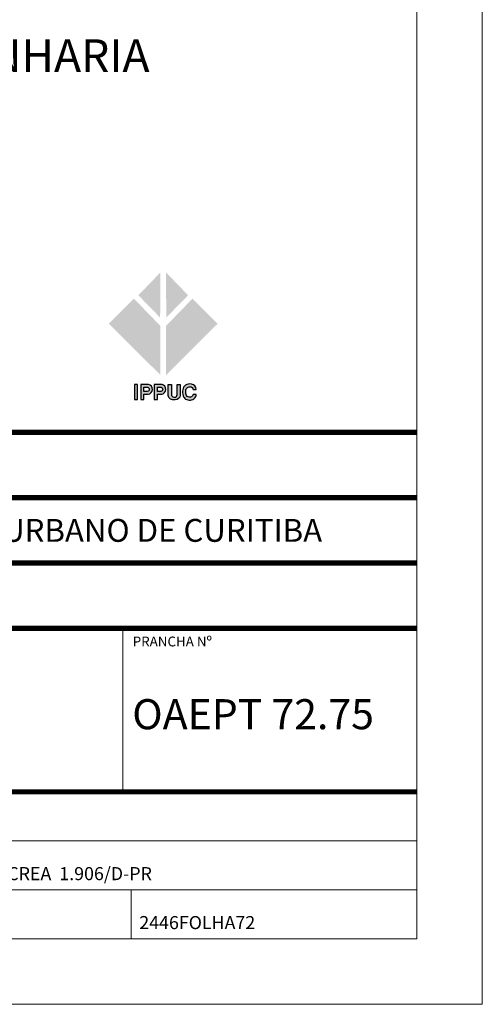
# Model space of a CAD drawing. Extents: x -14130 to 2997, y -20179 to 2192.
# Drawn here: x -8539 to -8185, y -20179 to -19426 of the extents above; entities that cross this region are included whole.
import ezdxf

# ---------------------------------------------------------------- set-up
doc = ezdxf.new("R2010")
doc.units = 0
doc.header["$LTSCALE"] = 18
doc.header["$MEASUREMENT"] = 0
doc.layers.add('0-LV-RN-LAY-TXT-01', color=5, linetype='Continuous')
doc.layers.add('ADE-01', color=5, linetype='Continuous')
doc.layers.add('FORMATO', color=1, linetype='Continuous', lineweight=15)
doc.styles.add('ARIAL BLACK', font='txt')
doc.styles.add('CAR-SASB', font='ARIAL.TTF', dxfattribs={"height": 3.8})
doc.styles.add('ROMANS', font='romans.shx')

msp = doc.modelspace()

# ---------------------------------------------------------------- hatches: boundary and pattern name
at = {"layer": 'ADE-01'}
h = msp.add_hatch(color=256, dxfattribs=at)
edge = h.paths.add_edge_path()
edge.add_line((-8405.866365361977, -19708.7173831805), (-8403.51406868223, -19708.7173831805))
edge.add_arc((-8407.461128614248, -19708.60893541333), 3.948549483688017, 358.4261610903397, 445.5086086828034)
edge.add_arc((-8408.58089582145, -19709.88818000261), 5.40788024245579, 74.67823337163006, 125.1250999544507)
edge.add_arc((-8409.012677943687, -19709.49904723751), 4.842903054167985, 123.5956500946681, 173.6493364165741)
edge.add_arc((-8404.542516126137, -19710.57201189503), 9.421692504818507, 170.1691915198201, 198.1068008447385)
edge.add_arc((-8408.818579698556, -19711.97108925481), 4.922566391088976, 198.0970372015434, 234.6726461690561)
edge.add_arc((-8408.620058724002, -19710.56306881224), 6.220397963227962, 240.6912586507234, 275.7223611413262)
edge.add_arc((-8408.210924991788, -19711.54316503188), 5.213578956215312, 272.3204573596819, 312.0709668010848)
edge.add_arc((-8408.041422538812, -19712.3368486713), 4.529072899080518, 317.2138354519626, 358.421334858726)
edge.add_line((-8403.51406868223, -19712.46162199577), (-8405.811658535637, -19712.46162199577))
edge.add_arc((-8408.440923546246, -19711.99106773642), 2.671040210667472, 280.1006677286831, 349.8533110140066, ccw=False)
edge.add_arc((-8408.513616812708, -19711.75557349141), 2.915790462383852, 212.1891764480903, 280.6954113855455, ccw=False)
edge.add_arc((-8405.586942141716, -19710.83299812664), 5.935340957125406, 175.1372368373978, 204.6541196906438, ccw=False)
edge.add_arc((-8408.123848685198, -19709.87676489571), 3.407331016762023, 138.6161016424129, 187.641680111334, ccw=False)
edge.add_arc((-8408.69928758721, -19709.22092855749), 2.544457623296054, 79.11191949622088, 141.1310007716465, ccw=False)
edge.add_arc((-8407.952861651647, -19708.79315981672), 2.087871850810492, 2.079933772447305, 97.31399307514693, ccw=False)
edge = h.paths.add_edge_path()
edge.add_line((-8424.884887748882, -19704.87688039125), (-8422.564537974209, -19704.87688039125))
edge.add_line((-8422.564537974209, -19704.87688039125), (-8422.564537974209, -19712.45238822581))
edge.add_arc((-8420.303489507856, -19712.43748933079), 2.261097553019798, 180.377537881988, 259.8266715174182)
edge.add_line((-8420.702859418485, -19714.6630377618), (-8419.893436365197, -19714.68999415798))
edge.add_arc((-8420.206492967256, -19712.59187405798), 2.121346833998323, 278.4863887134865, 358.6701600947753)
edge.add_line((-8418.085717500904, -19712.64110627746), (-8418.085717500904, -19704.87688039125))
edge.add_line((-8418.085717500904, -19704.87688039125), (-8415.765367726231, -19704.87688039125))
edge.add_line((-8415.765367726231, -19704.87688039125), (-8415.765367726231, -19713.12636797478))
edge.add_arc((-8419.665845050324, -19712.82718267716), 3.911934968536692, 270.61839754847705, 355.61372814944895, ccw=False)
edge.add_line((-8419.623624069169, -19716.73888979641), (-8420.9187120225, -19716.73888979641))
edge.add_arc((-8420.918712020864, -19712.75185536107), 3.987034435342139, 174.136649541726, 269.9999999764807, ccw=False)
edge.add_line((-8424.884887748882, -19712.34455487852), (-8424.884887748882, -19704.87688039125))
edge = h.paths.add_edge_path(flags=16)
edge.add_line((-8433.274665197492, -19710.2017075864), (-8433.274665197492, -19706.85587096655))
edge.add_line((-8433.274665197492, -19706.85587096655), (-8430.85819799187, -19706.85587096655))
edge.add_arc((-8430.8791378318, -19708.54110834827), 1.68536747020663, -84.58585527370673, 89.28811055007452, ccw=False)
edge.add_line((-8430.720116523113, -19710.2189568912), (-8433.274665197492, -19710.2017075864))
edge = h.paths.add_edge_path()
edge.add_line((-8435.592164793885, -19704.87051762336), (-8435.592164793885, -19716.46516675291))
edge.add_line((-8435.592164793885, -19716.46516675291), (-8433.271358437156, -19716.46516675291))
edge.add_line((-8433.271358437156, -19716.46516675291), (-8433.271358437156, -19712.36244821617))
edge.add_line((-8433.271358437156, -19712.36244821617), (-8429.938932375768, -19712.36244821617))
edge.add_arc((-8430.650426612678, -19708.59009620131), 3.83886230192672, 280.6809481518954, 435.6795067520844)
edge.add_line((-8429.700900954445, -19704.87051762336), (-8435.592164793885, -19704.87051762336))
edge = h.paths.add_edge_path(flags=16)
edge.add_line((-8443.54307008001, -19710.2017075864), (-8443.54307008001, -19706.85587096655))
edge.add_line((-8443.54307008001, -19706.85587096655), (-8441.126602874388, -19706.85587096655))
edge.add_arc((-8441.147542714318, -19708.54110834827), 1.68536747020663, -84.58585527370673, 89.28811055007452, ccw=False)
edge.add_line((-8440.98852140563, -19710.2189568912), (-8443.54307008001, -19710.2017075864))
edge = h.paths.add_edge_path()
edge.add_line((-8445.860569676403, -19704.87051762336), (-8445.860569676403, -19716.46516675291))
edge.add_line((-8445.860569676403, -19716.46516675291), (-8443.539763319091, -19716.46516675291))
edge.add_line((-8443.539763319091, -19716.46516675291), (-8443.539763319091, -19712.36244821617))
edge.add_line((-8443.539763319091, -19712.36244821617), (-8440.207337258285, -19712.36244821617))
edge.add_arc((-8440.918831495195, -19708.59009620131), 3.83886230192672, 280.6809481518954, 435.6795067520844)
edge.add_line((-8439.969305836963, -19704.87051762336), (-8445.860569676403, -19704.87051762336))
h.paths.add_polyline_path([(-8450.740199975222, -19716.46516675291), (-8448.359899599123, -19716.46516675291), (-8448.359899599123, -19704.87051762336), (-8450.740199975222, -19704.87051762336)])
at = {"layer": 'FORMATO'}
h = msp.add_hatch(color=90, dxfattribs=at)
h.paths.add_polyline_path([(-8426.432003371552, -19653.69649145914), (-8409.775213692006, -19636.62637279065), (-8426.645559229906, -19619.12950658867)])
h.paths.add_polyline_path([(-8387.139081352758, -19658.39076866092), (-8406.358444481408, -19639.18688903724), (-8426.645559229906, -19660.09778207795), (-8426.645559229906, -19697.65203849108)])
h.paths.add_polyline_path([(-8431.130066224392, -19653.69649145914), (-8447.786855903938, -19636.62637279065), (-8430.916510366038, -19619.12950658867)])
h.paths.add_polyline_path([(-8470.422988243186, -19658.39076866092), (-8451.203625114536, -19639.18688903724), (-8430.916510366038, -19660.09778207795), (-8430.916510366038, -19697.65203849108)])

# ---------------------------------------------------------------- linework, layer by layer
at = {"layer": 'ADE-01'}
msp.add_lwpolyline([(-8450.740199975222, -19716.46516675291), (-8448.359899599123, -19716.46516675291), (-8448.359899599123, -19704.87051762336), (-8450.740199975222, -19704.87051762336)], close=True, dxfattribs=at)
for points in [[(-8445.860569676403, -19704.87051762336), (-8445.860569676403, -19716.46516675291), (-8443.539763319091, -19716.46516675291), (-8443.539763319091, -19712.36244821617), (-8440.207337258285, -19712.36244821617, 0.8025745112299837), (-8439.969305836963, -19704.87051762336)], [(-8443.54307008001, -19710.2017075864), (-8443.54307008001, -19706.85587096655), (-8441.126602874388, -19706.85587096655, -0.9479199553402522), (-8440.98852140563, -19710.2189568912)], [(-8435.592164793885, -19704.87051762336), (-8435.592164793885, -19716.46516675291), (-8433.271358437156, -19716.46516675291), (-8433.271358437156, -19712.36244821617), (-8429.938932375768, -19712.36244821617, 0.8025745112299837), (-8429.700900954445, -19704.87051762336)], [(-8433.274665197492, -19710.2017075864), (-8433.274665197492, -19706.85587096655), (-8430.85819799187, -19706.85587096655, -0.9479199553402522), (-8430.720116523113, -19710.2189568912)], [(-8424.884887748882, -19704.87688039125), (-8422.564537974209, -19704.87688039125), (-8422.564537974209, -19712.45238822581, 0.3612505839860675), (-8420.702859418485, -19714.6630377618), (-8419.893436365197, -19714.68999415798, 0.3648785785423879), (-8418.085717500904, -19712.64110627746), (-8418.085717500904, -19704.87688039125), (-8415.765367726231, -19704.87688039125), (-8415.765367726231, -19713.12636797478, -0.38885527683525), (-8419.623624069169, -19716.73888979641), (-8420.9187120225, -19716.73888979641, -0.4445144355834901), (-8424.884887748882, -19712.34455487852)], [(-8405.866365361977, -19708.7173831805), (-8403.51406868223, -19708.7173831805, 0.3993766115662417), (-8407.151920435968, -19704.67251148702, 0.2237412041184079), (-8411.69239331644, -19705.46508696092, 0.221940439260765), (-8413.825862691407, -19708.9633583573, 0.1225082352939403), (-8413.497635569325, -19713.50017265113, 0.1609600424851292), (-8411.66503990327, -19715.98722224285, 0.1540536491191573), (-8407.999834736362, -19716.75246886605, 0.1752047416237882), (-8404.717563517293, -19715.41328533248, 0.181764603292306), (-8403.51406868223, -19712.46162199577), (-8405.811658535637, -19712.46162199577, -0.3141125982738209), (-8407.972481323191, -19714.62070985859, -0.3081476497466141), (-8410.981232246519, -19713.30886293364, -0.1295085565919057), (-8411.50091942483, -19710.32986298365, -0.217238154848059), (-8410.680358537607, -19707.62417482374, -0.2774142071645709), (-8408.218662041141, -19706.72227618446, -0.4412300842883259)]]:
    msp.add_lwpolyline(points, format="xyb", close=True, dxfattribs=at)
at = {"layer": 'FORMATO'}
for p, q in [((-8184.616724676916, -17208.96516675272), (-8184.616724676916, -20178.96516675272)), ((-8184.616724676916, -20178.96516675272), (-14129.61672467691, -20178.96516675272))]:
    msp.add_line(p, q, dxfattribs=at)
at = {"layer": 'FORMATO', "color": 6}
for p, q in [((-8234.616724676915, -17258.96516675273), (-8234.616724676915, -20128.96516675272)), ((-8234.616724676915, -20128.96516675272), (-14004.61672467691, -20128.96516675273))]:
    msp.add_line(p, q, dxfattribs=at)
at = {"layer": 'FORMATO', "color": 2, "ltscale": 4}
for p, q in [((-8459.619324676914, -20016.46581675272), (-8459.619324676914, -19891.46631675273)), ((-8672.118474676914, -20053.96566675272), (-8234.620224676913, -20053.96566675272)), ((-9109.616724676915, -20091.46551675272), (-8234.620224676913, -20091.46551675272)), ((-8453.369349676916, -20128.96536675272), (-8453.369349676916, -20091.46551675272))]:
    msp.add_line(p, q, dxfattribs=at)
at = {"layer": 'FORMATO', "color": 2, "ltscale": 4, "const_width": 3.999984}
for points in [[(-9109.616724676915, -19741.46691675272), (-8234.620224676913, -19741.46691675272)], [(-9109.616724676915, -19791.46671675272), (-8234.620224676913, -19791.46671675272)], [(-9109.616724676915, -19841.46651675272), (-8234.620224676913, -19841.46651675272)], [(-9109.616724676915, -19891.46631675273), (-8234.620224676913, -19891.46631675273)], [(-9109.616724676915, -20016.46581675272), (-8234.620224676913, -20016.46581675272)]]:
    msp.add_lwpolyline(points, dxfattribs=at)

# ---------------------------------------------------------------- texts
at = {"layer": '0-LV-RN-LAY-TXT-01', "style": 'ARIAL BLACK'}
msp.add_text('PROJETO EXECUTIVO DE ENGENHARIA', height=25, dxfattribs=at).set_placement((-9050.681769082585, -19465.85351026752))
at = {"layer": 'FORMATO', "color": 3, "ltscale": 4, "style": 'CAR-SASB'}
for s, height, p in [('INSTITUTO DE PESQUISA E PLANEJAMENTO URBANO DE CURITIBA', 17.49993, (-9044.616984676915, -19825.21658175272)), ('OAEPT 72.75', 23, (-8452.472530572679, -19968.56599475145))]:
    msp.add_text(s, height=height, dxfattribs=at).set_placement(p)
at = {"layer": 'FORMATO', "color": 2, "ltscale": 4}
for s, height, style, p in [('PRANCHA Nº', 7.49997, 'ROMANS', (-8452.119354676917, -19905.21626175272)), ('ODENIR MULLER - CREA  1.906/D-PR', 9.99996, 'CAR-SASB', (-8664.490639480948, -20084.01538367117)), ('2446FOLHA72', 9.99996, 'CAR-SASB', (-8447.092035458274, -20121.46539675273))]:
    msp.add_text(s, height=height, dxfattribs=dict(at, style=style)).set_placement(p)

doc.saveas('drawing.dxf')
